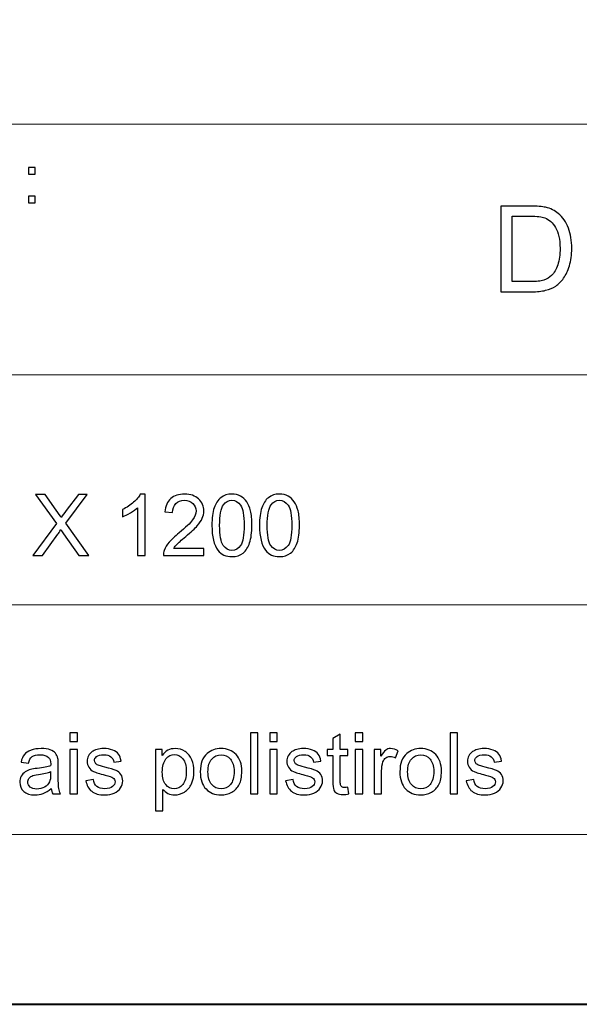
# Model space of a CAD drawing. Units: millimetres. Extents: x -148 to 148, y -105 to 105.
# Drawn here: x -5 to 18, y -105 to -64 of the extents above; entities that cross this region are included whole.
import ezdxf

# ---------------------------------------------------------------- set-up
doc = ezdxf.new("R2010")
doc.units = ezdxf.units.MM
doc.header["$MEASUREMENT"] = 0
doc.layers.add('Layer 1', color=7, linetype='Continuous')

msp = doc.modelspace()

# ---------------------------------------------------------------- linework, layer by layer
at = {"layer": 'Layer 1', "color": 7, "lineweight": 40}
msp.add_lwpolyline([(-148.5, -105), (148.5, -105), (148.5, 105), (-148.5, 105), (-148.5, -105)], close=True, dxfattribs=at)
at = {"layer": 'Layer 1', "color": 250, "lineweight": 15}
for points, knots in [([(141.5001, 85.0001), (141.5001, 85.0001), (141.5001, -98.0001), (141.5001, -98.0001), (141.5001, -98.0001), (141.5001, -98.0001), (-141.5001, -98.0001), (-141.5001, -98.0001), (-141.5001, -98.0001), (-141.5001, -98.0001), (-141.5001, 85.0001), (-141.5001, 85.0001), (-141.5001, 85.0001), (-141.5001, 85.0001), (141.5001, 85.0001), (141.5001, 85.0001)], [0, 0, 0, 0, 0.25, 0.25, 0.25, 0.25, 0.5, 0.5, 0.5, 0.5, 0.75, 0.75, 0.75, 0.75, 1, 1, 1, 1]), ([(141.5001, -68.694), (141.5001, -68.694), (-21.6408, -68.694), (-21.6408, -68.694), (-21.6408, -68.694), (-21.6408, -68.694), (-21.6408, -98.0001), (-21.6408, -98.0001)], [0, 0, 0, 0, 0.5, 0.5, 0.5, 0.5, 1, 1, 1, 1])]:
    msp.add_open_spline(points, degree=3, knots=knots, dxfattribs=at)
at = {"layer": 'Layer 1', "color": 51}
for points, knots in [([(-4.8258, -70.7631), (-4.8258, -70.7631), (-4.8258, -70.4809), (-4.8258, -70.4809), (-4.8258, -70.4809), (-4.8258, -70.4809), (-4.5433, -70.4809), (-4.5433, -70.4809), (-4.5433, -70.4809), (-4.5433, -70.4809), (-4.5433, -70.7631), (-4.5433, -70.7631), (-4.5433, -70.7631), (-4.5433, -70.7631), (-4.8258, -70.7631), (-4.8258, -70.7631)], [0, 0, 0, 0, 0.25, 0.25, 0.25, 0.25, 0.5, 0.5, 0.5, 0.5, 0.75, 0.75, 0.75, 0.75, 1, 1, 1, 1]), ([(-4.8258, -71.9442), (-4.8258, -71.9442), (-4.8258, -71.6615), (-4.8258, -71.6615), (-4.8258, -71.6615), (-4.8258, -71.6615), (-4.5433, -71.6615), (-4.5433, -71.6615), (-4.5433, -71.6615), (-4.5433, -71.6615), (-4.5433, -71.9442), (-4.5433, -71.9442), (-4.5433, -71.9442), (-4.5433, -71.9442), (-4.8258, -71.9442), (-4.8258, -71.9442)], [0, 0, 0, 0, 0.25, 0.25, 0.25, 0.25, 0.5, 0.5, 0.5, 0.5, 0.75, 0.75, 0.75, 0.75, 1, 1, 1, 1]), ([(14.6531, -75.6103), (14.6531, -75.6103), (14.6531, -72.0749), (14.6531, -72.0749), (14.6531, -72.0749), (14.6531, -72.0749), (15.8706, -72.0749), (15.8706, -72.0749), (15.8706, -72.0749), (16.1455, -72.0749), (16.3554, -72.0922), (16.5003, -72.1259), (16.5003, -72.1259), (16.7028, -72.172), (16.8756, -72.2568), (17.0189, -72.3786), (17.0189, -72.3786), (17.2049, -72.5367), (17.3448, -72.7375), (17.437, -72.9828), (17.437, -72.9828), (17.53, -73.2281), (17.5761, -73.508), (17.5761, -73.8232), (17.5761, -73.8232), (17.5761, -74.0916), (17.5448, -74.3295), (17.4815, -74.5369), (17.4815, -74.5369), (17.4189, -74.7443), (17.3391, -74.9164), (17.2403, -75.0522), (17.2403, -75.0522), (17.1423, -75.188), (17.0353, -75.295), (16.9184, -75.3724), (16.9184, -75.3724), (16.8024, -75.4506), (16.6616, -75.5099), (16.497, -75.5502), (16.497, -75.5502), (16.3315, -75.5905), (16.1422, -75.6103), (15.929, -75.6103), (15.929, -75.6103), (15.929, -75.6103), (14.6531, -75.6103), (14.6531, -75.6103)], [0, 0, 0, 0, 0.0833333, 0.0833333, 0.0833333, 0.0833333, 0.1666667, 0.1666667, 0.1666667, 0.1666667, 0.25, 0.25, 0.25, 0.25, 0.3333333, 0.3333333, 0.3333333, 0.3333333, 0.4166667, 0.4166667, 0.4166667, 0.4166667, 0.5, 0.5, 0.5, 0.5, 0.5833333, 0.5833333, 0.5833333, 0.5833333, 0.6666667, 0.6666667, 0.6666667, 0.6666667, 0.75, 0.75, 0.75, 0.75, 0.8333333, 0.8333333, 0.8333333, 0.8333333, 0.9166667, 0.9166667, 0.9166667, 0.9166667, 1, 1, 1, 1]), ([(15.1207, -75.193), (15.1207, -75.193), (15.8755, -75.193), (15.8755, -75.193), (15.8755, -75.193), (16.1084, -75.193), (16.292, -75.1716), (16.4245, -75.1279), (16.4245, -75.1279), (16.5571, -75.0843), (16.6624, -75.0234), (16.7415, -74.9444), (16.7415, -74.9444), (16.8526, -74.8341), (16.939, -74.6843), (17.0007, -74.4974), (17.0007, -74.4974), (17.0625, -74.3097), (17.0938, -74.0834), (17.0938, -73.8158), (17.0938, -73.8158), (17.0938, -73.4462), (17.0328, -73.1623), (16.9118, -72.9639), (16.9118, -72.9639), (16.79, -72.7647), (16.6427, -72.6321), (16.469, -72.5646), (16.469, -72.5646), (16.3439, -72.5161), (16.1414, -72.4922), (15.864, -72.4922), (15.864, -72.4922), (15.864, -72.4922), (15.1207, -72.4922), (15.1207, -72.4922), (15.1207, -72.4922), (15.1207, -72.4922), (15.1207, -75.193), (15.1207, -75.193)], [0, 0, 0, 0, 0.1, 0.1, 0.1, 0.1, 0.2, 0.2, 0.2, 0.2, 0.3, 0.3, 0.3, 0.3, 0.4, 0.4, 0.4, 0.4, 0.5, 0.5, 0.5, 0.5, 0.6, 0.6, 0.6, 0.6, 0.7, 0.7, 0.7, 0.7, 0.8, 0.8, 0.8, 0.8, 0.9, 0.9, 0.9, 0.9, 1, 1, 1, 1]), ([(-4.6478, -86.4907), (-4.6478, -86.4907), (-3.6706, -85.1748), (-3.6706, -85.1748), (-3.6706, -85.1748), (-3.6706, -85.1748), (-4.532, -83.9654), (-4.532, -83.9654), (-4.532, -83.9654), (-4.532, -83.9654), (-4.1345, -83.9654), (-4.1345, -83.9654), (-4.1345, -83.9654), (-4.1345, -83.9654), (-3.6759, -84.6133), (-3.6759, -84.6133), (-3.6759, -84.6133), (-3.5807, -84.7474), (-3.513, -84.8509), (-3.4731, -84.9232), (-3.4731, -84.9232), (-3.4166, -84.8315), (-3.3502, -84.7356), (-3.2731, -84.6357), (-3.2731, -84.6357), (-3.2731, -84.6357), (-2.7646, -83.9654), (-2.7646, -83.9654), (-2.7646, -83.9654), (-2.7646, -83.9654), (-2.4012, -83.9654), (-2.4012, -83.9654), (-2.4012, -83.9654), (-2.4012, -83.9654), (-3.2884, -85.1554), (-3.2884, -85.1554), (-3.2884, -85.1554), (-3.2884, -85.1554), (-2.3324, -86.4907), (-2.3324, -86.4907), (-2.3324, -86.4907), (-2.3324, -86.4907), (-2.7457, -86.4907), (-2.7457, -86.4907), (-2.7457, -86.4907), (-2.7457, -86.4907), (-3.3813, -85.5899), (-3.3813, -85.5899), (-3.3813, -85.5899), (-3.4172, -85.5382), (-3.4537, -85.4817), (-3.4919, -85.4212), (-3.4919, -85.4212), (-3.5483, -85.5129), (-3.5883, -85.5758), (-3.6124, -85.6105), (-3.6124, -85.6105), (-3.6124, -85.6105), (-4.2462, -86.4907), (-4.2462, -86.4907), (-4.2462, -86.4907), (-4.2462, -86.4907), (-4.6478, -86.4907), (-4.6478, -86.4907)], [0, 0, 0, 0, 0.0625, 0.0625, 0.0625, 0.0625, 0.125, 0.125, 0.125, 0.125, 0.1875, 0.1875, 0.1875, 0.1875, 0.25, 0.25, 0.25, 0.25, 0.3125, 0.3125, 0.3125, 0.3125, 0.375, 0.375, 0.375, 0.375, 0.4375, 0.4375, 0.4375, 0.4375, 0.5, 0.5, 0.5, 0.5, 0.5625, 0.5625, 0.5625, 0.5625, 0.625, 0.625, 0.625, 0.625, 0.6875, 0.6875, 0.6875, 0.6875, 0.75, 0.75, 0.75, 0.75, 0.8125, 0.8125, 0.8125, 0.8125, 0.875, 0.875, 0.875, 0.875, 0.9375, 0.9375, 0.9375, 0.9375, 1, 1, 1, 1]), ([(-0.0159, -86.4907), (-0.0159, -86.4907), (-0.3258, -86.4907), (-0.3258, -86.4907), (-0.3258, -86.4907), (-0.3258, -86.4907), (-0.3258, -84.5151), (-0.3258, -84.5151), (-0.3258, -84.5151), (-0.4004, -84.5863), (-0.498, -84.6574), (-0.6191, -84.7286), (-0.6191, -84.7286), (-0.7409, -84.7997), (-0.8496, -84.8532), (-0.9461, -84.8885), (-0.9461, -84.8885), (-0.9461, -84.8885), (-0.9461, -84.5892), (-0.9461, -84.5892), (-0.9461, -84.5892), (-0.7726, -84.5075), (-0.6209, -84.4087), (-0.491, -84.2929), (-0.491, -84.2929), (-0.3616, -84.1765), (-0.2693, -84.0642), (-0.2152, -83.9548), (-0.2152, -83.9548), (-0.2152, -83.9548), (-0.0159, -83.9548), (-0.0159, -83.9548), (-0.0159, -83.9548), (-0.0159, -83.9548), (-0.0159, -86.4907), (-0.0159, -86.4907)], [0, 0, 0, 0, 0.1111111, 0.1111111, 0.1111111, 0.1111111, 0.2222222, 0.2222222, 0.2222222, 0.2222222, 0.3333333, 0.3333333, 0.3333333, 0.3333333, 0.4444444, 0.4444444, 0.4444444, 0.4444444, 0.5555556, 0.5555556, 0.5555556, 0.5555556, 0.6666667, 0.6666667, 0.6666667, 0.6666667, 0.7777778, 0.7777778, 0.7777778, 0.7777778, 0.8888889, 0.8888889, 0.8888889, 0.8888889, 1, 1, 1, 1]), ([(2.4082, -86.1926), (2.4082, -86.1926), (2.4082, -86.4907), (2.4082, -86.4907), (2.4082, -86.4907), (2.4082, -86.4907), (0.739, -86.4907), (0.739, -86.4907), (0.739, -86.4907), (0.7367, -86.416), (0.7484, -86.3443), (0.7749, -86.2755), (0.7749, -86.2755), (0.8172, -86.1614), (0.8854, -86.0497), (0.9789, -85.9392), (0.9789, -85.9392), (1.073, -85.8292), (1.2082, -85.7016), (1.3846, -85.557), (1.3846, -85.557), (1.6592, -85.3318), (1.845, -85.1537), (1.9414, -85.022), (1.9414, -85.022), (2.0378, -84.8908), (2.086, -84.7662), (2.086, -84.6492), (2.086, -84.6492), (2.086, -84.5263), (2.0419, -84.4228), (1.9543, -84.3382), (1.9543, -84.3382), (1.8661, -84.2541), (1.7515, -84.2117), (1.6104, -84.2117), (1.6104, -84.2117), (1.461, -84.2117), (1.3417, -84.2564), (1.2523, -84.3464), (1.2523, -84.3464), (1.1623, -84.4358), (1.1171, -84.5598), (1.1159, -84.718), (1.1159, -84.718), (1.1159, -84.718), (0.7972, -84.6856), (0.7972, -84.6856), (0.7972, -84.6856), (0.819, -84.4475), (0.9013, -84.2664), (1.0436, -84.1418), (1.0436, -84.1418), (1.1859, -84.0171), (1.3775, -83.9548), (1.6174, -83.9548), (1.6174, -83.9548), (1.8597, -83.9548), (2.0514, -84.0224), (2.1925, -84.1565), (2.1925, -84.1565), (2.3342, -84.2911), (2.4047, -84.4575), (2.4047, -84.6562), (2.4047, -84.6562), (2.4047, -84.7574), (2.3841, -84.8567), (2.3424, -84.9543), (2.3424, -84.9543), (2.3012, -85.0519), (2.2324, -85.1548), (2.1366, -85.2624), (2.1366, -85.2624), (2.0408, -85.3706), (1.8814, -85.5188), (1.6586, -85.7069), (1.6586, -85.7069), (1.4728, -85.8633), (1.3534, -85.9692), (1.3005, -86.025), (1.3005, -86.025), (1.2476, -86.0803), (1.2041, -86.1362), (1.1694, -86.1926), (1.1694, -86.1926), (1.1694, -86.1926), (2.4082, -86.1926), (2.4082, -86.1926)], [0, 0, 0, 0, 0.0454545, 0.0454545, 0.0454545, 0.0454545, 0.0909091, 0.0909091, 0.0909091, 0.0909091, 0.1363636, 0.1363636, 0.1363636, 0.1363636, 0.1818182, 0.1818182, 0.1818182, 0.1818182, 0.2272727, 0.2272727, 0.2272727, 0.2272727, 0.2727273, 0.2727273, 0.2727273, 0.2727273, 0.3181818, 0.3181818, 0.3181818, 0.3181818, 0.3636364, 0.3636364, 0.3636364, 0.3636364, 0.4090909, 0.4090909, 0.4090909, 0.4090909, 0.4545455, 0.4545455, 0.4545455, 0.4545455, 0.5, 0.5, 0.5, 0.5, 0.5454545, 0.5454545, 0.5454545, 0.5454545, 0.5909091, 0.5909091, 0.5909091, 0.5909091, 0.6363636, 0.6363636, 0.6363636, 0.6363636, 0.6818182, 0.6818182, 0.6818182, 0.6818182, 0.7272727, 0.7272727, 0.7272727, 0.7272727, 0.7727273, 0.7727273, 0.7727273, 0.7727273, 0.8181818, 0.8181818, 0.8181818, 0.8181818, 0.8636364, 0.8636364, 0.8636364, 0.8636364, 0.9090909, 0.9090909, 0.9090909, 0.9090909, 0.9545455, 0.9545455, 0.9545455, 0.9545455, 1, 1, 1, 1]), ([(2.7404, -85.2454), (2.7404, -84.9467), (2.771, -84.7062), (2.8327, -84.5245), (2.8327, -84.5245), (2.8939, -84.3423), (2.9856, -84.2017), (3.1067, -84.103), (3.1067, -84.103), (3.2278, -84.0042), (3.3801, -83.9548), (3.5636, -83.9548), (3.5636, -83.9548), (3.6994, -83.9548), (3.8181, -83.9824), (3.9205, -84.0371), (3.9205, -84.0371), (4.0228, -84.0912), (4.1068, -84.17), (4.1739, -84.2729), (4.1739, -84.2729), (4.2403, -84.3758), (4.2926, -84.501), (4.3303, -84.6486), (4.3303, -84.6486), (4.3685, -84.7962), (4.3873, -84.9949), (4.3873, -85.2454), (4.3873, -85.2454), (4.3873, -85.5417), (4.3567, -85.7804), (4.2962, -85.9627), (4.2962, -85.9627), (4.235, -86.145), (4.1439, -86.2855), (4.0228, -86.3849), (4.0228, -86.3849), (3.9016, -86.4842), (3.7488, -86.5336), (3.5636, -86.5336), (3.5636, -86.5336), (3.3201, -86.5336), (3.129, -86.4466), (2.9903, -86.272), (2.9903, -86.272), (2.8239, -86.0621), (2.7404, -85.7193), (2.7404, -85.2454)], [0, 0, 0, 0, 0.0833333, 0.0833333, 0.0833333, 0.0833333, 0.1666667, 0.1666667, 0.1666667, 0.1666667, 0.25, 0.25, 0.25, 0.25, 0.3333333, 0.3333333, 0.3333333, 0.3333333, 0.4166667, 0.4166667, 0.4166667, 0.4166667, 0.5, 0.5, 0.5, 0.5, 0.5833333, 0.5833333, 0.5833333, 0.5833333, 0.6666667, 0.6666667, 0.6666667, 0.6666667, 0.75, 0.75, 0.75, 0.75, 0.8333333, 0.8333333, 0.8333333, 0.8333333, 0.9166667, 0.9166667, 0.9166667, 0.9166667, 1, 1, 1, 1]), ([(4.7024, -85.2454), (4.7024, -84.9467), (4.733, -84.7062), (4.7947, -84.5245), (4.7947, -84.5245), (4.8559, -84.3423), (4.9476, -84.2017), (5.0687, -84.103), (5.0687, -84.103), (5.1898, -84.0042), (5.3421, -83.9548), (5.5256, -83.9548), (5.5256, -83.9548), (5.6614, -83.9548), (5.7801, -83.9824), (5.8825, -84.0371), (5.8825, -84.0371), (5.9848, -84.0912), (6.0688, -84.17), (6.1359, -84.2729), (6.1359, -84.2729), (6.2023, -84.3758), (6.2546, -84.501), (6.2923, -84.6486), (6.2923, -84.6486), (6.3305, -84.7962), (6.3493, -84.9949), (6.3493, -85.2454), (6.3493, -85.2454), (6.3493, -85.5417), (6.3187, -85.7804), (6.2582, -85.9627), (6.2582, -85.9627), (6.197, -86.145), (6.1059, -86.2855), (5.9848, -86.3849), (5.9848, -86.3849), (5.8636, -86.4842), (5.7108, -86.5336), (5.5256, -86.5336), (5.5256, -86.5336), (5.2821, -86.5336), (5.091, -86.4466), (4.9523, -86.272), (4.9523, -86.272), (4.7859, -86.0621), (4.7024, -85.7193), (4.7024, -85.2454)], [0, 0, 0, 0, 0.0833333, 0.0833333, 0.0833333, 0.0833333, 0.1666667, 0.1666667, 0.1666667, 0.1666667, 0.25, 0.25, 0.25, 0.25, 0.3333333, 0.3333333, 0.3333333, 0.3333333, 0.4166667, 0.4166667, 0.4166667, 0.4166667, 0.5, 0.5, 0.5, 0.5, 0.5833333, 0.5833333, 0.5833333, 0.5833333, 0.6666667, 0.6666667, 0.6666667, 0.6666667, 0.75, 0.75, 0.75, 0.75, 0.8333333, 0.8333333, 0.8333333, 0.8333333, 0.9166667, 0.9166667, 0.9166667, 0.9166667, 1, 1, 1, 1]), ([(3.0591, -85.2454), (3.0591, -85.6599), (3.1079, -85.9357), (3.2049, -86.0732), (3.2049, -86.0732), (3.3019, -86.2102), (3.4213, -86.279), (3.5636, -86.279), (3.5636, -86.279), (3.7064, -86.279), (3.8258, -86.2097), (3.9228, -86.0721), (3.9228, -86.0721), (4.0198, -85.9345), (4.0686, -85.6587), (4.0686, -85.2454), (4.0686, -85.2454), (4.0686, -84.8297), (4.0198, -84.5533), (3.9228, -84.4169), (3.9228, -84.4169), (3.8258, -84.2799), (3.7053, -84.2117), (3.5606, -84.2117), (3.5606, -84.2117), (3.4177, -84.2117), (3.3043, -84.2723), (3.219, -84.3928), (3.219, -84.3928), (3.1126, -84.5463), (3.0591, -84.8309), (3.0591, -85.2454)], [0, 0, 0, 0, 0.125, 0.125, 0.125, 0.125, 0.25, 0.25, 0.25, 0.25, 0.375, 0.375, 0.375, 0.375, 0.5, 0.5, 0.5, 0.5, 0.625, 0.625, 0.625, 0.625, 0.75, 0.75, 0.75, 0.75, 0.875, 0.875, 0.875, 0.875, 1, 1, 1, 1]), ([(5.0211, -85.2454), (5.0211, -85.6599), (5.0699, -85.9357), (5.1669, -86.0732), (5.1669, -86.0732), (5.2639, -86.2102), (5.3833, -86.279), (5.5256, -86.279), (5.5256, -86.279), (5.6684, -86.279), (5.7878, -86.2097), (5.8848, -86.0721), (5.8848, -86.0721), (5.9818, -85.9345), (6.0306, -85.6587), (6.0306, -85.2454), (6.0306, -85.2454), (6.0306, -84.8297), (5.9818, -84.5533), (5.8848, -84.4169), (5.8848, -84.4169), (5.7878, -84.2799), (5.6673, -84.2117), (5.5226, -84.2117), (5.5226, -84.2117), (5.3797, -84.2117), (5.2663, -84.2723), (5.181, -84.3928), (5.181, -84.3928), (5.0746, -84.5463), (5.0211, -84.8309), (5.0211, -85.2454)], [0, 0, 0, 0, 0.125, 0.125, 0.125, 0.125, 0.25, 0.25, 0.25, 0.25, 0.375, 0.375, 0.375, 0.375, 0.5, 0.5, 0.5, 0.5, 0.625, 0.625, 0.625, 0.625, 0.75, 0.75, 0.75, 0.75, 0.875, 0.875, 0.875, 0.875, 1, 1, 1, 1]), ([(-3.1139, -94.154), (-3.1139, -94.154), (-3.1139, -93.7971), (-3.1139, -93.7971), (-3.1139, -93.7971), (-3.1139, -93.7971), (-2.8034, -93.7971), (-2.8034, -93.7971), (-2.8034, -93.7971), (-2.8034, -93.7971), (-2.8034, -94.154), (-2.8034, -94.154), (-2.8034, -94.154), (-2.8034, -94.154), (-3.1139, -94.154), (-3.1139, -94.154)], [0, 0, 0, 0, 0.25, 0.25, 0.25, 0.25, 0.5, 0.5, 0.5, 0.5, 0.75, 0.75, 0.75, 0.75, 1, 1, 1, 1]), ([(4.3297, -96.3224), (4.3297, -96.3224), (4.3297, -93.7971), (4.3297, -93.7971), (4.3297, -93.7971), (4.3297, -93.7971), (4.6395, -93.7971), (4.6395, -93.7971), (4.6395, -93.7971), (4.6395, -93.7971), (4.6395, -96.3224), (4.6395, -96.3224), (4.6395, -96.3224), (4.6395, -96.3224), (4.3297, -96.3224), (4.3297, -96.3224)], [0, 0, 0, 0, 0.25, 0.25, 0.25, 0.25, 0.5, 0.5, 0.5, 0.5, 0.75, 0.75, 0.75, 0.75, 1, 1, 1, 1]), ([(5.1217, -94.154), (5.1217, -94.154), (5.1217, -93.7971), (5.1217, -93.7971), (5.1217, -93.7971), (5.1217, -93.7971), (5.4322, -93.7971), (5.4322, -93.7971), (5.4322, -93.7971), (5.4322, -93.7971), (5.4322, -94.154), (5.4322, -94.154), (5.4322, -94.154), (5.4322, -94.154), (5.1217, -94.154), (5.1217, -94.154)], [0, 0, 0, 0, 0.25, 0.25, 0.25, 0.25, 0.5, 0.5, 0.5, 0.5, 0.75, 0.75, 0.75, 0.75, 1, 1, 1, 1]), ([(8.6495, -94.154), (8.6495, -94.154), (8.6495, -93.7971), (8.6495, -93.7971), (8.6495, -93.7971), (8.6495, -93.7971), (8.96, -93.7971), (8.96, -93.7971), (8.96, -93.7971), (8.96, -93.7971), (8.96, -94.154), (8.96, -94.154), (8.96, -94.154), (8.96, -94.154), (8.6495, -94.154), (8.6495, -94.154)], [0, 0, 0, 0, 0.25, 0.25, 0.25, 0.25, 0.5, 0.5, 0.5, 0.5, 0.75, 0.75, 0.75, 0.75, 1, 1, 1, 1]), ([(12.5619, -96.3224), (12.5619, -96.3224), (12.5619, -93.7971), (12.5619, -93.7971), (12.5619, -93.7971), (12.5619, -93.7971), (12.8717, -93.7971), (12.8717, -93.7971), (12.8717, -93.7971), (12.8717, -93.7971), (12.8717, -96.3224), (12.8717, -96.3224), (12.8717, -96.3224), (12.8717, -96.3224), (12.5619, -96.3224), (12.5619, -96.3224)], [0, 0, 0, 0, 0.25, 0.25, 0.25, 0.25, 0.5, 0.5, 0.5, 0.5, 0.75, 0.75, 0.75, 0.75, 1, 1, 1, 1]), ([(8.345, -96.0449), (8.345, -96.0449), (8.3897, -96.3189), (8.3897, -96.3189), (8.3897, -96.3189), (8.3027, -96.3371), (8.2245, -96.3465), (8.1557, -96.3465), (8.1557, -96.3465), (8.0428, -96.3465), (7.9558, -96.3289), (7.8934, -96.293), (7.8934, -96.293), (7.8317, -96.2577), (7.7882, -96.2107), (7.7629, -96.1525), (7.7629, -96.1525), (7.7376, -96.0949), (7.7247, -95.9726), (7.7247, -95.7868), (7.7247, -95.7868), (7.7247, -95.7868), (7.7247, -94.7343), (7.7247, -94.7343), (7.7247, -94.7343), (7.7247, -94.7343), (7.4971, -94.7343), (7.4971, -94.7343), (7.4971, -94.7343), (7.4971, -94.7343), (7.4971, -94.4932), (7.4971, -94.4932), (7.4971, -94.4932), (7.4971, -94.4932), (7.7247, -94.4932), (7.7247, -94.4932), (7.7247, -94.4932), (7.7247, -94.4932), (7.7247, -94.0399), (7.7247, -94.0399), (7.7247, -94.0399), (7.7247, -94.0399), (8.0334, -93.8541), (8.0334, -93.8541), (8.0334, -93.8541), (8.0334, -93.8541), (8.0334, -94.4932), (8.0334, -94.4932), (8.0334, -94.4932), (8.0334, -94.4932), (8.345, -94.4932), (8.345, -94.4932), (8.345, -94.4932), (8.345, -94.4932), (8.345, -94.7343), (8.345, -94.7343), (8.345, -94.7343), (8.345, -94.7343), (8.0334, -94.7343), (8.0334, -94.7343), (8.0334, -94.7343), (8.0334, -94.7343), (8.0334, -95.8038), (8.0334, -95.8038), (8.0334, -95.8038), (8.0334, -95.8926), (8.0387, -95.949), (8.0492, -95.9743), (8.0492, -95.9743), (8.0604, -95.9996), (8.078, -96.0196), (8.1027, -96.0349), (8.1027, -96.0349), (8.1274, -96.0496), (8.1627, -96.0572), (8.2086, -96.0572), (8.2086, -96.0572), (8.2433, -96.0572), (8.2885, -96.0531), (8.345, -96.0449)], [0, 0, 0, 0, 0.05, 0.05, 0.05, 0.05, 0.1, 0.1, 0.1, 0.1, 0.15, 0.15, 0.15, 0.15, 0.2, 0.2, 0.2, 0.2, 0.25, 0.25, 0.25, 0.25, 0.3, 0.3, 0.3, 0.3, 0.35, 0.35, 0.35, 0.35, 0.4, 0.4, 0.4, 0.4, 0.45, 0.45, 0.45, 0.45, 0.5, 0.5, 0.5, 0.5, 0.55, 0.55, 0.55, 0.55, 0.6, 0.6, 0.6, 0.6, 0.65, 0.65, 0.65, 0.65, 0.7, 0.7, 0.7, 0.7, 0.75, 0.75, 0.75, 0.75, 0.8, 0.8, 0.8, 0.8, 0.85, 0.85, 0.85, 0.85, 0.9, 0.9, 0.9, 0.9, 0.95, 0.95, 0.95, 0.95, 1, 1, 1, 1]), ([(-3.8835, -96.0966), (-3.9987, -96.1942), (-4.1093, -96.263), (-4.2151, -96.3036), (-4.2151, -96.3036), (-4.3215, -96.3436), (-4.4356, -96.3636), (-4.5573, -96.3636), (-4.5573, -96.3636), (-4.7584, -96.3636), (-4.9124, -96.3148), (-5.0206, -96.2166), (-5.0206, -96.2166), (-5.1282, -96.1184), (-5.1823, -95.9926), (-5.1823, -95.8403), (-5.1823, -95.8403), (-5.1823, -95.7503), (-5.1623, -95.6686), (-5.1212, -95.5945), (-5.1212, -95.5945), (-5.0806, -95.5204), (-5.0271, -95.461), (-4.9612, -95.4163), (-4.9612, -95.4163), (-4.8948, -95.3717), (-4.8207, -95.3376), (-4.7378, -95.3146), (-4.7378, -95.3146), (-4.6772, -95.2988), (-4.5855, -95.2829), (-4.4626, -95.2682), (-4.4626, -95.2682), (-4.2122, -95.2382), (-4.0275, -95.2029), (-3.9094, -95.1612), (-3.9094, -95.1612), (-3.9082, -95.1188), (-3.9076, -95.0918), (-3.9076, -95.0806), (-3.9076, -95.0806), (-3.9076, -94.9542), (-3.937, -94.8648), (-3.9958, -94.8137), (-3.9958, -94.8137), (-4.0746, -94.7431), (-4.1928, -94.7084), (-4.3486, -94.7084), (-4.3486, -94.7084), (-4.4944, -94.7084), (-4.602, -94.7337), (-4.672, -94.7849), (-4.672, -94.7849), (-4.7413, -94.836), (-4.7925, -94.9266), (-4.826, -95.0565), (-4.826, -95.0565), (-4.826, -95.0565), (-5.1288, -95.0148), (-5.1288, -95.0148), (-5.1288, -95.0148), (-5.1012, -94.8854), (-5.0559, -94.7802), (-4.993, -94.7008), (-4.993, -94.7008), (-4.9301, -94.6208), (-4.8384, -94.5591), (-4.719, -94.5162), (-4.719, -94.5162), (-4.5996, -94.4732), (-4.4615, -94.4515), (-4.3039, -94.4515), (-4.3039, -94.4515), (-4.1475, -94.4515), (-4.0211, -94.4703), (-3.9235, -94.5068), (-3.9235, -94.5068), (-3.8259, -94.5438), (-3.7541, -94.5897), (-3.7077, -94.6455), (-3.7077, -94.6455), (-3.6618, -94.7014), (-3.6301, -94.7713), (-3.6113, -94.8566), (-3.6113, -94.8566), (-3.6013, -94.9095), (-3.596, -95.0048), (-3.596, -95.1424), (-3.596, -95.1424), (-3.596, -95.1424), (-3.596, -95.5557), (-3.596, -95.5557), (-3.596, -95.5557), (-3.596, -95.8444), (-3.5895, -96.0267), (-3.576, -96.1025), (-3.576, -96.1025), (-3.5631, -96.1789), (-3.5366, -96.2524), (-3.4978, -96.3224), (-3.4978, -96.3224), (-3.4978, -96.3224), (-3.8218, -96.3224), (-3.8218, -96.3224), (-3.8218, -96.3224), (-3.8535, -96.2583), (-3.8747, -96.1831), (-3.8835, -96.0966)], [0, 0, 0, 0, 0.037037, 0.037037, 0.037037, 0.037037, 0.0740741, 0.0740741, 0.0740741, 0.0740741, 0.1111111, 0.1111111, 0.1111111, 0.1111111, 0.1481481, 0.1481481, 0.1481481, 0.1481481, 0.1851852, 0.1851852, 0.1851852, 0.1851852, 0.2222222, 0.2222222, 0.2222222, 0.2222222, 0.2592593, 0.2592593, 0.2592593, 0.2592593, 0.2962963, 0.2962963, 0.2962963, 0.2962963, 0.3333333, 0.3333333, 0.3333333, 0.3333333, 0.3703704, 0.3703704, 0.3703704, 0.3703704, 0.4074074, 0.4074074, 0.4074074, 0.4074074, 0.4444444, 0.4444444, 0.4444444, 0.4444444, 0.4814815, 0.4814815, 0.4814815, 0.4814815, 0.5185185, 0.5185185, 0.5185185, 0.5185185, 0.5555556, 0.5555556, 0.5555556, 0.5555556, 0.5925926, 0.5925926, 0.5925926, 0.5925926, 0.6296296, 0.6296296, 0.6296296, 0.6296296, 0.6666667, 0.6666667, 0.6666667, 0.6666667, 0.7037037, 0.7037037, 0.7037037, 0.7037037, 0.7407407, 0.7407407, 0.7407407, 0.7407407, 0.7777778, 0.7777778, 0.7777778, 0.7777778, 0.8148148, 0.8148148, 0.8148148, 0.8148148, 0.8518519, 0.8518519, 0.8518519, 0.8518519, 0.8888889, 0.8888889, 0.8888889, 0.8888889, 0.9259259, 0.9259259, 0.9259259, 0.9259259, 0.962963, 0.962963, 0.962963, 0.962963, 1, 1, 1, 1]), ([(-3.1139, -96.3224), (-3.1139, -96.3224), (-3.1139, -94.4932), (-3.1139, -94.4932), (-3.1139, -94.4932), (-3.1139, -94.4932), (-2.8034, -94.4932), (-2.8034, -94.4932), (-2.8034, -94.4932), (-2.8034, -94.4932), (-2.8034, -96.3224), (-2.8034, -96.3224), (-2.8034, -96.3224), (-2.8034, -96.3224), (-3.1139, -96.3224), (-3.1139, -96.3224)], [0, 0, 0, 0, 0.25, 0.25, 0.25, 0.25, 0.5, 0.5, 0.5, 0.5, 0.75, 0.75, 0.75, 0.75, 1, 1, 1, 1]), ([(-2.4553, -95.7762), (-2.4553, -95.7762), (-2.149, -95.728), (-2.149, -95.728), (-2.149, -95.728), (-2.1319, -95.8509), (-2.0837, -95.9449), (-2.0049, -96.0108), (-2.0049, -96.0108), (-1.9267, -96.076), (-1.8168, -96.109), (-1.6751, -96.109), (-1.6751, -96.109), (-1.5328, -96.109), (-1.427, -96.0796), (-1.3582, -96.0219), (-1.3582, -96.0219), (-1.2894, -95.9637), (-1.2547, -95.8955), (-1.2547, -95.8179), (-1.2547, -95.8179), (-1.2547, -95.7474), (-1.2853, -95.6927), (-1.3464, -95.6521), (-1.3464, -95.6521), (-1.3888, -95.6245), (-1.4946, -95.5898), (-1.6633, -95.5475), (-1.6633, -95.5475), (-1.8903, -95.4898), (-2.0485, -95.4404), (-2.1361, -95.3981), (-2.1361, -95.3981), (-2.2237, -95.3564), (-2.2907, -95.2982), (-2.336, -95.2241), (-2.336, -95.2241), (-2.3812, -95.15), (-2.4042, -95.0683), (-2.4042, -94.9789), (-2.4042, -94.9789), (-2.4042, -94.8972), (-2.3854, -94.8219), (-2.3477, -94.7525), (-2.3477, -94.7525), (-2.3107, -94.6826), (-2.2595, -94.6249), (-2.1954, -94.5791), (-2.1954, -94.5791), (-2.1472, -94.5438), (-2.0814, -94.5132), (-1.9985, -94.4885), (-1.9985, -94.4885), (-1.915, -94.4638), (-1.8256, -94.4515), (-1.7304, -94.4515), (-1.7304, -94.4515), (-1.5869, -94.4515), (-1.4611, -94.4727), (-1.3523, -94.5138), (-1.3523, -94.5138), (-1.2435, -94.555), (-1.1636, -94.6108), (-1.1118, -94.6814), (-1.1118, -94.6814), (-1.0601, -94.7525), (-1.0248, -94.8466), (-1.0054, -94.9648), (-1.0054, -94.9648), (-1.0054, -94.9648), (-1.3082, -95.0065), (-1.3082, -95.0065), (-1.3082, -95.0065), (-1.3223, -94.9125), (-1.3623, -94.839), (-1.4281, -94.786), (-1.4281, -94.786), (-1.494, -94.7331), (-1.5875, -94.7067), (-1.708, -94.7067), (-1.708, -94.7067), (-1.8503, -94.7067), (-1.952, -94.7302), (-2.0126, -94.7772), (-2.0126, -94.7772), (-2.0737, -94.8243), (-2.1043, -94.8795), (-2.1043, -94.9424), (-2.1043, -94.9424), (-2.1043, -94.983), (-2.0914, -95.0189), (-2.0661, -95.0512), (-2.0661, -95.0512), (-2.0408, -95.0847), (-2.0014, -95.1118), (-1.9473, -95.1341), (-1.9473, -95.1341), (-1.9162, -95.1453), (-1.825, -95.1717), (-1.6733, -95.2129), (-1.6733, -95.2129), (-1.454, -95.2717), (-1.3011, -95.3193), (-1.2147, -95.357), (-1.2147, -95.357), (-1.1277, -95.394), (-1.0595, -95.4487), (-1.0101, -95.5198), (-1.0101, -95.5198), (-0.9607, -95.591), (-0.936, -95.6792), (-0.936, -95.785), (-0.936, -95.785), (-0.936, -95.8885), (-0.9666, -95.9855), (-1.0266, -96.0772), (-1.0266, -96.0772), (-1.0871, -96.1684), (-1.1741, -96.2389), (-1.2876, -96.2889), (-1.2876, -96.2889), (-1.4011, -96.3389), (-1.5299, -96.3636), (-1.6733, -96.3636), (-1.6733, -96.3636), (-1.9115, -96.3636), (-2.0926, -96.3142), (-2.2172, -96.2154), (-2.2172, -96.2154), (-2.3418, -96.1166), (-2.4212, -95.9702), (-2.4553, -95.7762)], [0, 0, 0, 0, 0.030303, 0.030303, 0.030303, 0.030303, 0.0606061, 0.0606061, 0.0606061, 0.0606061, 0.0909091, 0.0909091, 0.0909091, 0.0909091, 0.1212121, 0.1212121, 0.1212121, 0.1212121, 0.1515152, 0.1515152, 0.1515152, 0.1515152, 0.1818182, 0.1818182, 0.1818182, 0.1818182, 0.2121212, 0.2121212, 0.2121212, 0.2121212, 0.2424242, 0.2424242, 0.2424242, 0.2424242, 0.2727273, 0.2727273, 0.2727273, 0.2727273, 0.3030303, 0.3030303, 0.3030303, 0.3030303, 0.3333333, 0.3333333, 0.3333333, 0.3333333, 0.3636364, 0.3636364, 0.3636364, 0.3636364, 0.3939394, 0.3939394, 0.3939394, 0.3939394, 0.4242424, 0.4242424, 0.4242424, 0.4242424, 0.4545455, 0.4545455, 0.4545455, 0.4545455, 0.4848485, 0.4848485, 0.4848485, 0.4848485, 0.5151515, 0.5151515, 0.5151515, 0.5151515, 0.5454545, 0.5454545, 0.5454545, 0.5454545, 0.5757576, 0.5757576, 0.5757576, 0.5757576, 0.6060606, 0.6060606, 0.6060606, 0.6060606, 0.6363636, 0.6363636, 0.6363636, 0.6363636, 0.6666667, 0.6666667, 0.6666667, 0.6666667, 0.6969697, 0.6969697, 0.6969697, 0.6969697, 0.7272727, 0.7272727, 0.7272727, 0.7272727, 0.7575758, 0.7575758, 0.7575758, 0.7575758, 0.7878788, 0.7878788, 0.7878788, 0.7878788, 0.8181818, 0.8181818, 0.8181818, 0.8181818, 0.8484848, 0.8484848, 0.8484848, 0.8484848, 0.8787879, 0.8787879, 0.8787879, 0.8787879, 0.9090909, 0.9090909, 0.9090909, 0.9090909, 0.9393939, 0.9393939, 0.9393939, 0.9393939, 0.969697, 0.969697, 0.969697, 0.969697, 1, 1, 1, 1]), ([(0.4127, -97.0233), (0.4127, -97.0233), (0.4127, -94.4932), (0.4127, -94.4932), (0.4127, -94.4932), (0.4127, -94.4932), (0.695, -94.4932), (0.695, -94.4932), (0.695, -94.4932), (0.695, -94.4932), (0.695, -94.7308), (0.695, -94.7308), (0.695, -94.7308), (0.7614, -94.6379), (0.8367, -94.5679), (0.9207, -94.5215), (0.9207, -94.5215), (1.0042, -94.475), (1.1059, -94.4515), (1.2253, -94.4515), (1.2253, -94.4515), (1.3817, -94.4515), (1.5193, -94.4921), (1.6386, -94.572), (1.6386, -94.572), (1.7586, -94.6526), (1.8485, -94.7661), (1.9091, -94.9125), (1.9091, -94.9125), (1.9703, -95.0589), (2.0008, -95.2194), (2.0008, -95.394), (2.0008, -95.394), (2.0008, -95.581), (1.9673, -95.7497), (1.8997, -95.8997), (1.8997, -95.8997), (1.8327, -96.0496), (1.7351, -96.1642), (1.6069, -96.2442), (1.6069, -96.2442), (1.4787, -96.3236), (1.3441, -96.3636), (1.203, -96.3636), (1.203, -96.3636), (1.0995, -96.3636), (1.0072, -96.3418), (0.9249, -96.2983), (0.9249, -96.2983), (0.8425, -96.2548), (0.7755, -96.1995), (0.7226, -96.1331), (0.7226, -96.1331), (0.7226, -96.1331), (0.7226, -97.0233), (0.7226, -97.0233), (0.7226, -97.0233), (0.7226, -97.0233), (0.4127, -97.0233), (0.4127, -97.0233)], [0, 0, 0, 0, 0.0666667, 0.0666667, 0.0666667, 0.0666667, 0.1333333, 0.1333333, 0.1333333, 0.1333333, 0.2, 0.2, 0.2, 0.2, 0.2666667, 0.2666667, 0.2666667, 0.2666667, 0.3333333, 0.3333333, 0.3333333, 0.3333333, 0.4, 0.4, 0.4, 0.4, 0.4666667, 0.4666667, 0.4666667, 0.4666667, 0.5333333, 0.5333333, 0.5333333, 0.5333333, 0.6, 0.6, 0.6, 0.6, 0.6666667, 0.6666667, 0.6666667, 0.6666667, 0.7333333, 0.7333333, 0.7333333, 0.7333333, 0.8, 0.8, 0.8, 0.8, 0.8666667, 0.8666667, 0.8666667, 0.8666667, 0.9333333, 0.9333333, 0.9333333, 0.9333333, 1, 1, 1, 1]), ([(2.2589, -95.4075), (2.2589, -95.0689), (2.353, -94.8178), (2.5417, -94.6549), (2.5417, -94.6549), (2.6987, -94.5197), (2.8904, -94.4515), (3.1167, -94.4515), (3.1167, -94.4515), (3.3684, -94.4515), (3.5742, -94.5338), (3.7335, -94.699), (3.7335, -94.699), (3.8935, -94.8637), (3.9728, -95.0912), (3.9728, -95.3817), (3.9728, -95.3817), (3.9728, -95.6174), (3.9376, -95.8026), (3.867, -95.9373), (3.867, -95.9373), (3.7964, -96.0725), (3.6935, -96.1772), (3.5589, -96.2518), (3.5589, -96.2518), (3.4237, -96.3265), (3.2767, -96.3636), (3.1167, -96.3636), (3.1167, -96.3636), (2.861, -96.3636), (2.654, -96.2818), (2.4959, -96.1172), (2.4959, -96.1172), (2.3377, -95.9532), (2.2589, -95.7168), (2.2589, -95.4075)], [0, 0, 0, 0, 0.1111111, 0.1111111, 0.1111111, 0.1111111, 0.2222222, 0.2222222, 0.2222222, 0.2222222, 0.3333333, 0.3333333, 0.3333333, 0.3333333, 0.4444444, 0.4444444, 0.4444444, 0.4444444, 0.5555556, 0.5555556, 0.5555556, 0.5555556, 0.6666667, 0.6666667, 0.6666667, 0.6666667, 0.7777778, 0.7777778, 0.7777778, 0.7777778, 0.8888889, 0.8888889, 0.8888889, 0.8888889, 1, 1, 1, 1]), ([(5.1217, -96.3224), (5.1217, -96.3224), (5.1217, -94.4932), (5.1217, -94.4932), (5.1217, -94.4932), (5.1217, -94.4932), (5.4322, -94.4932), (5.4322, -94.4932), (5.4322, -94.4932), (5.4322, -94.4932), (5.4322, -96.3224), (5.4322, -96.3224), (5.4322, -96.3224), (5.4322, -96.3224), (5.1217, -96.3224), (5.1217, -96.3224)], [0, 0, 0, 0, 0.25, 0.25, 0.25, 0.25, 0.5, 0.5, 0.5, 0.5, 0.75, 0.75, 0.75, 0.75, 1, 1, 1, 1]), ([(5.7803, -95.7762), (5.7803, -95.7762), (6.0866, -95.728), (6.0866, -95.728), (6.0866, -95.728), (6.1037, -95.8509), (6.1519, -95.9449), (6.2307, -96.0108), (6.2307, -96.0108), (6.3089, -96.076), (6.4188, -96.109), (6.5605, -96.109), (6.5605, -96.109), (6.7028, -96.109), (6.8086, -96.0796), (6.8774, -96.0219), (6.8774, -96.0219), (6.9462, -95.9637), (6.9809, -95.8955), (6.9809, -95.8179), (6.9809, -95.8179), (6.9809, -95.7474), (6.9503, -95.6927), (6.8892, -95.6521), (6.8892, -95.6521), (6.8468, -95.6245), (6.741, -95.5898), (6.5723, -95.5475), (6.5723, -95.5475), (6.3453, -95.4898), (6.1871, -95.4404), (6.0995, -95.3981), (6.0995, -95.3981), (6.0119, -95.3564), (5.9449, -95.2982), (5.8996, -95.2241), (5.8996, -95.2241), (5.8544, -95.15), (5.8314, -95.0683), (5.8314, -94.9789), (5.8314, -94.9789), (5.8314, -94.8972), (5.8502, -94.8219), (5.8879, -94.7525), (5.8879, -94.7525), (5.9249, -94.6826), (5.9761, -94.6249), (6.0402, -94.5791), (6.0402, -94.5791), (6.0884, -94.5438), (6.1542, -94.5132), (6.2371, -94.4885), (6.2371, -94.4885), (6.3206, -94.4638), (6.41, -94.4515), (6.5052, -94.4515), (6.5052, -94.4515), (6.6487, -94.4515), (6.7745, -94.4727), (6.8833, -94.5138), (6.8833, -94.5138), (6.9921, -94.555), (7.072, -94.6108), (7.1238, -94.6814), (7.1238, -94.6814), (7.1755, -94.7525), (7.2108, -94.8466), (7.2302, -94.9648), (7.2302, -94.9648), (7.2302, -94.9648), (6.9274, -95.0065), (6.9274, -95.0065), (6.9274, -95.0065), (6.9133, -94.9125), (6.8733, -94.839), (6.8075, -94.786), (6.8075, -94.786), (6.7416, -94.7331), (6.6481, -94.7067), (6.5276, -94.7067), (6.5276, -94.7067), (6.3853, -94.7067), (6.2836, -94.7302), (6.223, -94.7772), (6.223, -94.7772), (6.1619, -94.8243), (6.1313, -94.8795), (6.1313, -94.9424), (6.1313, -94.9424), (6.1313, -94.983), (6.1442, -95.0189), (6.1695, -95.0512), (6.1695, -95.0512), (6.1948, -95.0847), (6.2342, -95.1118), (6.2883, -95.1341), (6.2883, -95.1341), (6.3194, -95.1453), (6.4106, -95.1717), (6.5623, -95.2129), (6.5623, -95.2129), (6.7816, -95.2717), (6.9345, -95.3193), (7.0209, -95.357), (7.0209, -95.357), (7.1079, -95.394), (7.1761, -95.4487), (7.2255, -95.5198), (7.2255, -95.5198), (7.2749, -95.591), (7.2996, -95.6792), (7.2996, -95.785), (7.2996, -95.785), (7.2996, -95.8885), (7.269, -95.9855), (7.209, -96.0772), (7.209, -96.0772), (7.1485, -96.1684), (7.0615, -96.2389), (6.948, -96.2889), (6.948, -96.2889), (6.8345, -96.3389), (6.7057, -96.3636), (6.5623, -96.3636), (6.5623, -96.3636), (6.3241, -96.3636), (6.143, -96.3142), (6.0184, -96.2154), (6.0184, -96.2154), (5.8938, -96.1166), (5.8144, -95.9702), (5.7803, -95.7762)], [0, 0, 0, 0, 0.030303, 0.030303, 0.030303, 0.030303, 0.0606061, 0.0606061, 0.0606061, 0.0606061, 0.0909091, 0.0909091, 0.0909091, 0.0909091, 0.1212121, 0.1212121, 0.1212121, 0.1212121, 0.1515152, 0.1515152, 0.1515152, 0.1515152, 0.1818182, 0.1818182, 0.1818182, 0.1818182, 0.2121212, 0.2121212, 0.2121212, 0.2121212, 0.2424242, 0.2424242, 0.2424242, 0.2424242, 0.2727273, 0.2727273, 0.2727273, 0.2727273, 0.3030303, 0.3030303, 0.3030303, 0.3030303, 0.3333333, 0.3333333, 0.3333333, 0.3333333, 0.3636364, 0.3636364, 0.3636364, 0.3636364, 0.3939394, 0.3939394, 0.3939394, 0.3939394, 0.4242424, 0.4242424, 0.4242424, 0.4242424, 0.4545455, 0.4545455, 0.4545455, 0.4545455, 0.4848485, 0.4848485, 0.4848485, 0.4848485, 0.5151515, 0.5151515, 0.5151515, 0.5151515, 0.5454545, 0.5454545, 0.5454545, 0.5454545, 0.5757576, 0.5757576, 0.5757576, 0.5757576, 0.6060606, 0.6060606, 0.6060606, 0.6060606, 0.6363636, 0.6363636, 0.6363636, 0.6363636, 0.6666667, 0.6666667, 0.6666667, 0.6666667, 0.6969697, 0.6969697, 0.6969697, 0.6969697, 0.7272727, 0.7272727, 0.7272727, 0.7272727, 0.7575758, 0.7575758, 0.7575758, 0.7575758, 0.7878788, 0.7878788, 0.7878788, 0.7878788, 0.8181818, 0.8181818, 0.8181818, 0.8181818, 0.8484848, 0.8484848, 0.8484848, 0.8484848, 0.8787879, 0.8787879, 0.8787879, 0.8787879, 0.9090909, 0.9090909, 0.9090909, 0.9090909, 0.9393939, 0.9393939, 0.9393939, 0.9393939, 0.969697, 0.969697, 0.969697, 0.969697, 1, 1, 1, 1]), ([(8.6495, -96.3224), (8.6495, -96.3224), (8.6495, -94.4932), (8.6495, -94.4932), (8.6495, -94.4932), (8.6495, -94.4932), (8.96, -94.4932), (8.96, -94.4932), (8.96, -94.4932), (8.96, -94.4932), (8.96, -96.3224), (8.96, -96.3224), (8.96, -96.3224), (8.96, -96.3224), (8.6495, -96.3224), (8.6495, -96.3224)], [0, 0, 0, 0, 0.25, 0.25, 0.25, 0.25, 0.5, 0.5, 0.5, 0.5, 0.75, 0.75, 0.75, 0.75, 1, 1, 1, 1]), ([(9.4286, -96.3224), (9.4286, -96.3224), (9.4286, -94.4932), (9.4286, -94.4932), (9.4286, -94.4932), (9.4286, -94.4932), (9.7073, -94.4932), (9.7073, -94.4932), (9.7073, -94.4932), (9.7073, -94.4932), (9.7073, -94.7702), (9.7073, -94.7702), (9.7073, -94.7702), (9.7784, -94.6408), (9.8443, -94.555), (9.9049, -94.5138), (9.9049, -94.5138), (9.9648, -94.4727), (10.0313, -94.4515), (10.1036, -94.4515), (10.1036, -94.4515), (10.2083, -94.4515), (10.3141, -94.485), (10.4223, -94.5514), (10.4223, -94.5514), (10.4223, -94.5514), (10.3153, -94.8395), (10.3153, -94.8395), (10.3153, -94.8395), (10.24, -94.7943), (10.1642, -94.7719), (10.0883, -94.7719), (10.0883, -94.7719), (10.0201, -94.7719), (9.9595, -94.7925), (9.9054, -94.8331), (9.9054, -94.8331), (9.8514, -94.8742), (9.8131, -94.9307), (9.7902, -95.003), (9.7902, -95.003), (9.7555, -95.113), (9.7385, -95.2335), (9.7385, -95.3646), (9.7385, -95.3646), (9.7385, -95.3646), (9.7385, -96.3224), (9.7385, -96.3224), (9.7385, -96.3224), (9.7385, -96.3224), (9.4286, -96.3224), (9.4286, -96.3224)], [0, 0, 0, 0, 0.0769231, 0.0769231, 0.0769231, 0.0769231, 0.1538462, 0.1538462, 0.1538462, 0.1538462, 0.2307692, 0.2307692, 0.2307692, 0.2307692, 0.3076923, 0.3076923, 0.3076923, 0.3076923, 0.3846154, 0.3846154, 0.3846154, 0.3846154, 0.4615385, 0.4615385, 0.4615385, 0.4615385, 0.5384615, 0.5384615, 0.5384615, 0.5384615, 0.6153846, 0.6153846, 0.6153846, 0.6153846, 0.6923077, 0.6923077, 0.6923077, 0.6923077, 0.7692308, 0.7692308, 0.7692308, 0.7692308, 0.8461538, 0.8461538, 0.8461538, 0.8461538, 0.9230769, 0.9230769, 0.9230769, 0.9230769, 1, 1, 1, 1]), ([(10.4911, -95.4075), (10.4911, -95.0689), (10.5852, -94.8178), (10.7739, -94.6549), (10.7739, -94.6549), (10.9309, -94.5197), (11.1226, -94.4515), (11.3489, -94.4515), (11.3489, -94.4515), (11.6006, -94.4515), (11.8064, -94.5338), (11.9657, -94.699), (11.9657, -94.699), (12.1257, -94.8637), (12.205, -95.0912), (12.205, -95.3817), (12.205, -95.3817), (12.205, -95.6174), (12.1698, -95.8026), (12.0992, -95.9373), (12.0992, -95.9373), (12.0286, -96.0725), (11.9257, -96.1772), (11.7911, -96.2518), (11.7911, -96.2518), (11.6559, -96.3265), (11.5089, -96.3636), (11.3489, -96.3636), (11.3489, -96.3636), (11.0932, -96.3636), (10.8862, -96.2818), (10.7281, -96.1172), (10.7281, -96.1172), (10.5699, -95.9532), (10.4911, -95.7168), (10.4911, -95.4075)], [0, 0, 0, 0, 0.1111111, 0.1111111, 0.1111111, 0.1111111, 0.2222222, 0.2222222, 0.2222222, 0.2222222, 0.3333333, 0.3333333, 0.3333333, 0.3333333, 0.4444444, 0.4444444, 0.4444444, 0.4444444, 0.5555556, 0.5555556, 0.5555556, 0.5555556, 0.6666667, 0.6666667, 0.6666667, 0.6666667, 0.7777778, 0.7777778, 0.7777778, 0.7777778, 0.8888889, 0.8888889, 0.8888889, 0.8888889, 1, 1, 1, 1]), ([(13.2287, -95.7762), (13.2287, -95.7762), (13.535, -95.728), (13.535, -95.728), (13.535, -95.728), (13.5521, -95.8509), (13.6003, -95.9449), (13.6791, -96.0108), (13.6791, -96.0108), (13.7573, -96.076), (13.8672, -96.109), (14.0089, -96.109), (14.0089, -96.109), (14.1512, -96.109), (14.257, -96.0796), (14.3258, -96.0219), (14.3258, -96.0219), (14.3946, -95.9637), (14.4293, -95.8955), (14.4293, -95.8179), (14.4293, -95.8179), (14.4293, -95.7474), (14.3987, -95.6927), (14.3376, -95.6521), (14.3376, -95.6521), (14.2952, -95.6245), (14.1894, -95.5898), (14.0207, -95.5475), (14.0207, -95.5475), (13.7937, -95.4898), (13.6355, -95.4404), (13.5479, -95.3981), (13.5479, -95.3981), (13.4603, -95.3564), (13.3933, -95.2982), (13.348, -95.2241), (13.348, -95.2241), (13.3028, -95.15), (13.2798, -95.0683), (13.2798, -94.9789), (13.2798, -94.9789), (13.2798, -94.8972), (13.2986, -94.8219), (13.3363, -94.7525), (13.3363, -94.7525), (13.3733, -94.6826), (13.4245, -94.6249), (13.4886, -94.5791), (13.4886, -94.5791), (13.5368, -94.5438), (13.6026, -94.5132), (13.6855, -94.4885), (13.6855, -94.4885), (13.769, -94.4638), (13.8584, -94.4515), (13.9536, -94.4515), (13.9536, -94.4515), (14.0971, -94.4515), (14.2229, -94.4727), (14.3317, -94.5138), (14.3317, -94.5138), (14.4405, -94.555), (14.5204, -94.6108), (14.5722, -94.6814), (14.5722, -94.6814), (14.6239, -94.7525), (14.6592, -94.8466), (14.6786, -94.9648), (14.6786, -94.9648), (14.6786, -94.9648), (14.3758, -95.0065), (14.3758, -95.0065), (14.3758, -95.0065), (14.3617, -94.9125), (14.3217, -94.839), (14.2559, -94.786), (14.2559, -94.786), (14.19, -94.7331), (14.0965, -94.7067), (13.976, -94.7067), (13.976, -94.7067), (13.8337, -94.7067), (13.732, -94.7302), (13.6714, -94.7772), (13.6714, -94.7772), (13.6103, -94.8243), (13.5797, -94.8795), (13.5797, -94.9424), (13.5797, -94.9424), (13.5797, -94.983), (13.5926, -95.0189), (13.6179, -95.0512), (13.6179, -95.0512), (13.6432, -95.0847), (13.6826, -95.1118), (13.7367, -95.1341), (13.7367, -95.1341), (13.7678, -95.1453), (13.859, -95.1717), (14.0107, -95.2129), (14.0107, -95.2129), (14.23, -95.2717), (14.3829, -95.3193), (14.4693, -95.357), (14.4693, -95.357), (14.5563, -95.394), (14.6245, -95.4487), (14.6739, -95.5198), (14.6739, -95.5198), (14.7233, -95.591), (14.748, -95.6792), (14.748, -95.785), (14.748, -95.785), (14.748, -95.8885), (14.7174, -95.9855), (14.6574, -96.0772), (14.6574, -96.0772), (14.5969, -96.1684), (14.5099, -96.2389), (14.3964, -96.2889), (14.3964, -96.2889), (14.2829, -96.3389), (14.1541, -96.3636), (14.0107, -96.3636), (14.0107, -96.3636), (13.7725, -96.3636), (13.5914, -96.3142), (13.4668, -96.2154), (13.4668, -96.2154), (13.3422, -96.1166), (13.2628, -95.9702), (13.2287, -95.7762)], [0, 0, 0, 0, 0.030303, 0.030303, 0.030303, 0.030303, 0.0606061, 0.0606061, 0.0606061, 0.0606061, 0.0909091, 0.0909091, 0.0909091, 0.0909091, 0.1212121, 0.1212121, 0.1212121, 0.1212121, 0.1515152, 0.1515152, 0.1515152, 0.1515152, 0.1818182, 0.1818182, 0.1818182, 0.1818182, 0.2121212, 0.2121212, 0.2121212, 0.2121212, 0.2424242, 0.2424242, 0.2424242, 0.2424242, 0.2727273, 0.2727273, 0.2727273, 0.2727273, 0.3030303, 0.3030303, 0.3030303, 0.3030303, 0.3333333, 0.3333333, 0.3333333, 0.3333333, 0.3636364, 0.3636364, 0.3636364, 0.3636364, 0.3939394, 0.3939394, 0.3939394, 0.3939394, 0.4242424, 0.4242424, 0.4242424, 0.4242424, 0.4545455, 0.4545455, 0.4545455, 0.4545455, 0.4848485, 0.4848485, 0.4848485, 0.4848485, 0.5151515, 0.5151515, 0.5151515, 0.5151515, 0.5454545, 0.5454545, 0.5454545, 0.5454545, 0.5757576, 0.5757576, 0.5757576, 0.5757576, 0.6060606, 0.6060606, 0.6060606, 0.6060606, 0.6363636, 0.6363636, 0.6363636, 0.6363636, 0.6666667, 0.6666667, 0.6666667, 0.6666667, 0.6969697, 0.6969697, 0.6969697, 0.6969697, 0.7272727, 0.7272727, 0.7272727, 0.7272727, 0.7575758, 0.7575758, 0.7575758, 0.7575758, 0.7878788, 0.7878788, 0.7878788, 0.7878788, 0.8181818, 0.8181818, 0.8181818, 0.8181818, 0.8484848, 0.8484848, 0.8484848, 0.8484848, 0.8787879, 0.8787879, 0.8787879, 0.8787879, 0.9090909, 0.9090909, 0.9090909, 0.9090909, 0.9393939, 0.9393939, 0.9393939, 0.9393939, 0.969697, 0.969697, 0.969697, 0.969697, 1, 1, 1, 1]), ([(0.6932, -95.4181), (0.6932, -95.6533), (0.7408, -95.8273), (0.8361, -95.9402), (0.8361, -95.9402), (0.9313, -96.0525), (1.0472, -96.109), (1.1824, -96.109), (1.1824, -96.109), (1.32, -96.109), (1.4381, -96.0508), (1.5363, -95.9338), (1.5363, -95.9338), (1.6345, -95.8173), (1.6839, -95.6368), (1.6839, -95.3922), (1.6839, -95.3922), (1.6839, -95.1588), (1.6357, -94.9848), (1.5399, -94.8684), (1.5399, -94.8684), (1.444, -94.7525), (1.3294, -94.6943), (1.1965, -94.6943), (1.1965, -94.6943), (1.0642, -94.6943), (0.9472, -94.7561), (0.8455, -94.8795), (0.8455, -94.8795), (0.7438, -95.003), (0.6932, -95.1829), (0.6932, -95.4181)], [0, 0, 0, 0, 0.125, 0.125, 0.125, 0.125, 0.25, 0.25, 0.25, 0.25, 0.375, 0.375, 0.375, 0.375, 0.5, 0.5, 0.5, 0.5, 0.625, 0.625, 0.625, 0.625, 0.75, 0.75, 0.75, 0.75, 0.875, 0.875, 0.875, 0.875, 1, 1, 1, 1]), ([(2.5776, -95.4075), (2.5776, -95.6421), (2.6287, -95.8173), (2.731, -95.9338), (2.731, -95.9338), (2.8333, -96.0508), (2.9621, -96.109), (3.1167, -96.109), (3.1167, -96.109), (3.2708, -96.109), (3.399, -96.0502), (3.5013, -95.9332), (3.5013, -95.9332), (3.603, -95.8162), (3.6542, -95.6374), (3.6542, -95.3975), (3.6542, -95.3975), (3.6542, -95.1712), (3.603, -94.9995), (3.5001, -94.8831), (3.5001, -94.8831), (3.3972, -94.7666), (3.2696, -94.7084), (3.1167, -94.7084), (3.1167, -94.7084), (2.9621, -94.7084), (2.8333, -94.7666), (2.731, -94.8825), (2.731, -94.8825), (2.6287, -94.9983), (2.5776, -95.1735), (2.5776, -95.4075)], [0, 0, 0, 0, 0.125, 0.125, 0.125, 0.125, 0.25, 0.25, 0.25, 0.25, 0.375, 0.375, 0.375, 0.375, 0.5, 0.5, 0.5, 0.5, 0.625, 0.625, 0.625, 0.625, 0.75, 0.75, 0.75, 0.75, 0.875, 0.875, 0.875, 0.875, 1, 1, 1, 1]), ([(10.8098, -95.4075), (10.8098, -95.6421), (10.8609, -95.8173), (10.9632, -95.9338), (10.9632, -95.9338), (11.0655, -96.0508), (11.1943, -96.109), (11.3489, -96.109), (11.3489, -96.109), (11.503, -96.109), (11.6312, -96.0502), (11.7335, -95.9332), (11.7335, -95.9332), (11.8352, -95.8162), (11.8864, -95.6374), (11.8864, -95.3975), (11.8864, -95.3975), (11.8864, -95.1712), (11.8352, -94.9995), (11.7323, -94.8831), (11.7323, -94.8831), (11.6294, -94.7666), (11.5018, -94.7084), (11.3489, -94.7084), (11.3489, -94.7084), (11.1943, -94.7084), (11.0655, -94.7666), (10.9632, -94.8825), (10.9632, -94.8825), (10.8609, -94.9983), (10.8098, -95.1735), (10.8098, -95.4075)], [0, 0, 0, 0, 0.125, 0.125, 0.125, 0.125, 0.25, 0.25, 0.25, 0.25, 0.375, 0.375, 0.375, 0.375, 0.5, 0.5, 0.5, 0.5, 0.625, 0.625, 0.625, 0.625, 0.75, 0.75, 0.75, 0.75, 0.875, 0.875, 0.875, 0.875, 1, 1, 1, 1]), ([(-3.9094, -95.404), (-4.0223, -95.4504), (-4.191, -95.4893), (-4.4156, -95.5216), (-4.4156, -95.5216), (-4.5432, -95.5398), (-4.6337, -95.5604), (-4.6861, -95.5833), (-4.6861, -95.5833), (-4.739, -95.6063), (-4.7801, -95.6398), (-4.8084, -95.6845), (-4.8084, -95.6845), (-4.8372, -95.7286), (-4.8519, -95.7774), (-4.8519, -95.8314), (-4.8519, -95.8314), (-4.8519, -95.9144), (-4.8201, -95.9831), (-4.7578, -96.0384), (-4.7578, -96.0384), (-4.6955, -96.0931), (-4.6038, -96.1207), (-4.4832, -96.1207), (-4.4832, -96.1207), (-4.3639, -96.1207), (-4.2574, -96.0949), (-4.1645, -96.0425), (-4.1645, -96.0425), (-4.0716, -95.9902), (-4.0029, -95.9185), (-3.9593, -95.8279), (-3.9593, -95.8279), (-3.9258, -95.758), (-3.9094, -95.6545), (-3.9094, -95.5181), (-3.9094, -95.5181), (-3.9094, -95.5181), (-3.9094, -95.404), (-3.9094, -95.404)], [0, 0, 0, 0, 0.1, 0.1, 0.1, 0.1, 0.2, 0.2, 0.2, 0.2, 0.3, 0.3, 0.3, 0.3, 0.4, 0.4, 0.4, 0.4, 0.5, 0.5, 0.5, 0.5, 0.6, 0.6, 0.6, 0.6, 0.7, 0.7, 0.7, 0.7, 0.8, 0.8, 0.8, 0.8, 0.9, 0.9, 0.9, 0.9, 1, 1, 1, 1])]:
    msp.add_open_spline(points, degree=3, knots=knots, dxfattribs=at)
at = {"layer": 'Layer 1', "color": 250, "lineweight": 15}
for points in [[(-21.6408, -79.0365), (-21.6408, -79.0365), (141.5001, -79.0365), (141.5001, -79.0365)], [(-21.6408, -88.5212), (-21.6408, -88.5212), (100.5002, -88.5212), (100.5002, -88.5212)]]:
    msp.add_open_spline(points, degree=3, dxfattribs=at)

doc.saveas('drawing.dxf')
